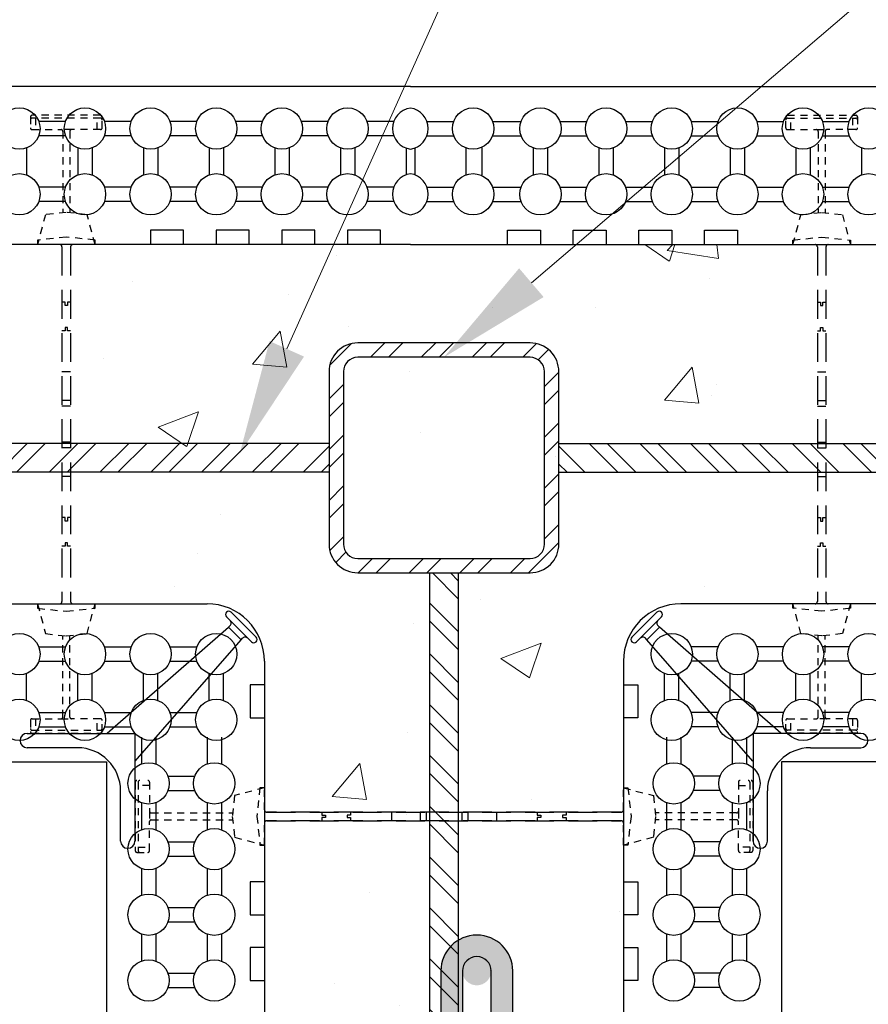
# Model space of a CAD drawing. Units: inches. Extents: x 2414 to 2591, y 1414 to 1567.
# Drawn here: x 2552 to 2566, y 1460 to 1477 of the extents above; entities that cross this region are included whole.
import ezdxf
from ezdxf import colors
from ezdxf.entities.mleader import LeaderData, LeaderLine
from ezdxf.math import Vec2, Vec3

# ---------------------------------------------------------------- set-up
doc = ezdxf.new("R2010")
doc.units = ezdxf.units.IN
doc.header["$MEASUREMENT"] = 0
for name, pattern in [('HIDDEN', [0.375, 0.25, -0.125]), ('HIDDEN2', [0.1875, 0.125, -0.0625]), ('HIDDENX2', [0.75, 0.5, -0.25])]:
    doc.linetypes.add(name, pattern=pattern)
for name, color, linetype in [('Block', 7, 'Continuous'), ('Knobs', 1, 'Continuous'), ('rebar', 5, 'Continuous'), ('Steel', 5, 'Continuous'), ('Web', 6, 'HIDDENX2'), ('Webs', 6, 'HIDDEN')]:
    doc.layers.add(name, color=color, linetype=linetype)
doc.layers.add('conc', color=251, linetype='Continuous', lineweight=0)
doc.layers.add('Dim', color=7, linetype='Continuous', lineweight=0)
doc.styles.add('Logix', font='arial.ttf', dxfattribs={"height": 0.083})

msp = doc.modelspace()

# ---------------------------------------------------------------- hatches: boundary and pattern name
at = {"layer": 'conc'}
h = msp.add_hatch(dxfattribs=at)
h.set_pattern_fill('AR-CONC', color=256, style=0)
h.set_pattern_definition([(50, (100.0645, -60.567), (7.172602, -0.627521), [0.75, -8.25]), (355, (100.0645, -60.567), (-1.387513, 7.521921), [0.6, -6.6]), (100.4514, (100.662, -60.619), (5.785094, 6.894395), [0.637402, -7.011421]), (46.1842, (100.0645, -58.567), (10.67241, -1.65519), [1.125, -12.375]), (96.6356, (100.954, -58.705), (9.346627, 9.74118), [0.956103, -10.51713]), (351.1842, (100.064, -58.567), (9.34662, 9.741186), [0.9, -9.9]), (21, (101.0645, -59.067), (5.96907, -4.026189), [0.75, -8.25]), (326, (101.0645, -59.067), (2.433153, 7.2515), [0.6, -6.6]), (71.4514, (101.562, -59.4024), (8.402226, 3.225305), [0.637402, -7.011421]), (37.5, (100.0645, -60.5669), (0.1215986, 3.3289385), [0, -6.52, 0, -6.7, 0, -6.625]), (7.5, (100.0645, -60.567), (2.6306954, 3.944117), [0, -3.82, 0, -6.37, 0, -2.525]), (327.5, (97.8345, -60.5669), (5.3382244, -0.2255487), [0, -2.5, 0, -7.8, 0, -10.35]), (317.5, (96.8345, -60.567), (5.831862, 1.00105), [0, -3.25, 0, -5.18, 0, -7.35])])
h.paths.add_polyline_path([(2528.322, 1469.388), (2528.322, 1466.963), (2545.183, 1466.963), (2554.794, 1466.963), (2555.794, 1465.963), (2555.794, 1437.037), (2558.219, 1437.037), (2558.569, 1436.076), (2559.269, 1437.999), (2559.619, 1437.037), (2562.044, 1437.037), (2562.044, 1465.963), (2562.337, 1466.67), (2563.044, 1466.963), (2589.517, 1466.963), (2589.517, 1469.388), (2590.478, 1469.738), (2588.555, 1470.438), (2589.517, 1470.788), (2589.517, 1473.307), (2563.455, 1473.213), (2562.027, 1473.213), (2560.34, 1473.213), (2559.044, 1473.213), (2528.322, 1472.671), (2528.322, 1470.788), (2527.36, 1470.438), (2529.284, 1469.738)])
at = {"layer": 'rebar'}
h = msp.add_hatch(color=256, dxfattribs=at)
edge = h.paths.add_edge_path()
edge.add_arc((2559.491, 1460.574), 0.25, 90, 450)
at = {"layer": 'Steel'}
h = msp.add_hatch(dxfattribs=at)
h.set_pattern_fill('STEEL', color=256, scale=5, style=0)
h.set_pattern_definition([(45, (83.4016, -61.08), (-0.44194174, 0.44194174), []), (45, (83.4016, -60.7675), (-0.44194174, 0.44194174), [])])
edge = h.paths.add_edge_path()
edge.add_line((2557.419, 1467.502), (2560.419, 1467.502))
edge.add_arc((2560.419, 1468.002), 0.5, 270, 360)
edge.add_line((2560.919, 1468.002), (2560.919, 1471.002))
edge.add_arc((2560.419, 1471.002), 0.5, 0, 90)
edge.add_line((2560.419, 1471.502), (2557.419, 1471.502))
edge.add_arc((2557.419, 1471.002), 0.5, 90, 180)
edge.add_line((2556.919, 1471.002), (2556.919, 1468.002))
edge.add_arc((2557.419, 1468.002), 0.5, 180, 270)
edge = h.paths.add_edge_path(flags=16)
edge.add_line((2557.419, 1467.752), (2560.419, 1467.752))
edge.add_arc((2560.419, 1468.002), 0.25, 270, 360)
edge.add_line((2560.669, 1468.002), (2560.669, 1471.002))
edge.add_arc((2560.419, 1471.002), 0.25, 0, 90)
edge.add_line((2560.419, 1471.252), (2557.419, 1471.252))
edge.add_arc((2557.419, 1471.002), 0.25, 90, 180)
edge.add_line((2557.169, 1471.002), (2557.169, 1468.002))
edge.add_arc((2557.419, 1468.002), 0.25, 180, 270)
h = msp.add_hatch(dxfattribs=at)
h.set_pattern_fill('STEEL', color=256, scale=5, style=0)
h.set_pattern_definition([(45, (100.65027, -60.56686), (-0.44194174, 0.44194174), []), (45, (100.65027, -60.25436), (-0.44194174, 0.44194174), [])])
h.paths.add_polyline_path([(2556.919, 1469.752), (2532.919, 1469.752), (2532.919, 1469.252), (2556.919, 1469.252)])
h = msp.add_hatch(dxfattribs=at)
h.set_pattern_fill('STEEL', color=256, scale=5, style=0)
h.set_pattern_definition([(135, (5017.1887, -60.56686), (0.44194174, 0.44194174), []), (135, (5017.1887, -60.25436), (0.44194174, 0.44194174), [])])
h.paths.add_polyline_path([(2560.919, 1469.752), (2584.919, 1469.752), (2584.919, 1469.252), (2560.919, 1469.252)])
h = msp.add_hatch(dxfattribs=at)
h.set_pattern_fill('STEEL', color=256, scale=5, angle=90, style=0)
h.set_pattern_definition([(135, (4088.9888, -988.76675), (-0.44194174, -0.44194174), []), (135, (4088.6763, -988.76675), (-0.44194174, -0.44194174), [])])
h.paths.add_polyline_path([(2558.669, 1467.502), (2558.669, 1443.502), (2559.169, 1443.502), (2559.169, 1467.502)])
h = msp.add_hatch(color=256, dxfattribs=at)
edge = h.paths.add_edge_path()
edge.add_line((2559.741, 1437.686), (2559.855, 1437.999))
edge.add_line((2559.855, 1437.999), (2560.116, 1437.282))
edge.add_line((2560.116, 1437.282), (2560.116, 1460.574))
edge.add_arc((2559.491, 1460.574), 0.625, 0, 180)
edge.add_line((2558.866, 1460.574), (2558.866, 1459.012))
edge.add_line((2558.866, 1459.012), (2559.241, 1459.012))
edge.add_line((2559.241, 1459.012), (2559.241, 1460.574))
edge.add_arc((2559.491, 1460.574), 0.25, 0, 180, ccw=False)
edge.add_line((2559.741, 1460.574), (2559.741, 1437.686))

# ---------------------------------------------------------------- linework, layer by layer
at = {"layer": 'Block'}
for p, q in [((2558.334, 1475.963), (2532.669, 1475.963)), ((2558.334, 1475.963), (2585.169, 1475.963)), ((2554.384, 1473.463), (2553.812, 1473.463)), ((2553.812, 1473.463), (2553.812, 1473.213)), ((2554.384, 1473.213), (2554.384, 1473.463)), ((2555.527, 1473.463), (2554.955, 1473.463)), ((2554.955, 1473.463), (2554.955, 1473.213)), ((2555.527, 1473.213), (2555.527, 1473.463)), ((2556.669, 1473.463), (2556.098, 1473.463)), ((2556.098, 1473.463), (2556.098, 1473.213)), ((2556.669, 1473.213), (2556.669, 1473.463)), ((2557.812, 1473.463), (2557.241, 1473.463)), ((2557.241, 1473.463), (2557.241, 1473.213)), ((2557.812, 1473.213), (2557.812, 1473.463)), ((2560.027, 1473.213), (2560.027, 1473.463)), ((2560.027, 1473.463), (2560.598, 1473.463)), ((2560.598, 1473.463), (2560.598, 1473.213)), ((2561.169, 1473.213), (2561.169, 1473.463)), ((2561.169, 1473.463), (2561.741, 1473.463)), ((2561.741, 1473.463), (2561.741, 1473.213)), ((2562.312, 1473.213), (2562.312, 1473.463)), ((2562.312, 1473.463), (2562.884, 1473.463)), ((2562.884, 1473.463), (2562.884, 1473.213)), ((2563.455, 1473.213), (2563.455, 1473.463)), ((2563.455, 1473.463), (2564.027, 1473.463)), ((2564.027, 1473.463), (2564.027, 1473.213)), ((2558.334, 1473.213), (2533.241, 1473.213)), ((2553.812, 1473.213), (2550.955, 1473.213)), ((2554.955, 1473.213), (2554.384, 1473.213)), ((2556.098, 1473.213), (2555.527, 1473.213)), ((2557.241, 1473.213), (2556.669, 1473.213)), ((2558.334, 1473.213), (2557.812, 1473.213)), ((2558.334, 1473.213), (2584.598, 1473.213)), ((2559.505, 1473.213), (2560.027, 1473.213)), ((2560.598, 1473.213), (2561.169, 1473.213)), ((2561.741, 1473.213), (2562.312, 1473.213)), ((2562.884, 1473.213), (2563.455, 1473.213)), ((2564.027, 1473.213), (2566.884, 1473.213)), ((2532.669, 1466.963), (2554.794, 1466.963)), ((2585.17, 1466.963), (2563.044, 1466.963)), ((2555.794, 1465.963), (2555.794, 1460.41)), ((2562.044, 1465.963), (2562.044, 1460.41)), ((2555.794, 1465.553), (2555.544, 1465.553)), ((2555.544, 1465.553), (2555.544, 1464.981)), ((2562.044, 1465.553), (2562.294, 1465.553)), ((2562.294, 1465.553), (2562.294, 1464.981)), ((2555.544, 1464.981), (2555.794, 1464.981)), ((2562.294, 1464.981), (2562.044, 1464.981)), ((2532.669, 1464.213), (2553.044, 1464.213)), ((2553.044, 1464.213), (2553.044, 1459.838)), ((2585.17, 1464.213), (2564.794, 1464.213)), ((2564.794, 1464.213), (2564.794, 1459.838)), ((2555.794, 1462.124), (2555.544, 1462.124)), ((2555.544, 1462.124), (2555.544, 1461.553)), ((2562.044, 1462.124), (2562.294, 1462.124)), ((2562.294, 1462.124), (2562.294, 1461.553)), ((2555.544, 1461.553), (2555.794, 1461.553)), ((2555.794, 1461.553), (2555.794, 1460.981)), ((2562.294, 1461.553), (2562.044, 1461.553)), ((2562.044, 1461.553), (2562.044, 1460.981)), ((2555.794, 1460.981), (2555.544, 1460.981)), ((2555.544, 1460.981), (2555.544, 1460.41)), ((2562.044, 1460.981), (2562.294, 1460.981)), ((2562.294, 1460.981), (2562.294, 1460.41)), ((2555.544, 1460.41), (2555.794, 1460.41)), ((2555.794, 1460.41), (2555.794, 1459.838)), ((2562.294, 1460.41), (2562.044, 1460.41)), ((2562.044, 1460.41), (2562.044, 1459.838))]:
    msp.add_line(p, q, dxfattribs=at)
for centre, start, end in [((2554.794, 1465.963), 0, 90), ((2563.044, 1465.963), 90, 180)]:
    msp.add_arc(centre, 1, start, end, dxfattribs=at)
at = {"layer": 'Knobs'}
for p, q in [((2552.332, 1475.356), (2551.864, 1475.356)), ((2553.475, 1475.356), (2553.007, 1475.356)), ((2554.618, 1475.356), (2554.15, 1475.356)), ((2555.76, 1475.356), (2555.293, 1475.356)), ((2556.903, 1475.356), (2556.436, 1475.356)), ((2558.046, 1475.356), (2557.579, 1475.356)), ((2558.621, 1475.356), (2559.089, 1475.356)), ((2559.764, 1475.356), (2560.232, 1475.356)), ((2559.793, 1475.356), (2560.26, 1475.356)), ((2560.936, 1475.356), (2561.403, 1475.356)), ((2562.079, 1475.356), (2562.546, 1475.356)), ((2563.221, 1475.356), (2563.689, 1475.356)), ((2564.364, 1475.356), (2564.832, 1475.356)), ((2565.507, 1475.356), (2565.975, 1475.356)), ((2552.332, 1475.106), (2551.864, 1475.106)), ((2553.475, 1475.106), (2553.007, 1475.106)), ((2554.618, 1475.106), (2554.15, 1475.106)), ((2555.76, 1475.106), (2555.293, 1475.106)), ((2556.903, 1475.106), (2556.436, 1475.106)), ((2558.046, 1475.106), (2557.579, 1475.106)), ((2558.621, 1475.106), (2559.089, 1475.106)), ((2559.764, 1475.106), (2560.232, 1475.106)), ((2559.793, 1475.106), (2560.26, 1475.106)), ((2560.936, 1475.106), (2561.403, 1475.106)), ((2562.079, 1475.106), (2562.546, 1475.106)), ((2563.221, 1475.106), (2563.689, 1475.106)), ((2564.364, 1475.106), (2564.832, 1475.106)), ((2565.507, 1475.106), (2565.975, 1475.106)), ((2551.652, 1474.894), (2551.652, 1474.426)), ((2552.544, 1474.894), (2552.544, 1474.426)), ((2552.794, 1474.894), (2552.794, 1474.426)), ((2553.687, 1474.894), (2553.687, 1474.426)), ((2553.937, 1474.894), (2553.937, 1474.426)), ((2554.83, 1474.894), (2554.83, 1474.426)), ((2555.08, 1474.894), (2555.08, 1474.426)), ((2555.973, 1474.894), (2555.973, 1474.426)), ((2556.223, 1474.894), (2556.223, 1474.426)), ((2557.116, 1474.894), (2557.116, 1474.426)), ((2557.366, 1474.894), (2557.366, 1474.426)), ((2558.259, 1474.894), (2558.259, 1474.426)), ((2558.409, 1474.894), (2558.409, 1474.426)), ((2559.301, 1474.894), (2559.301, 1474.426)), ((2559.58, 1474.894), (2559.58, 1474.426)), ((2560.473, 1474.894), (2560.473, 1474.426)), ((2560.723, 1474.894), (2560.723, 1474.426)), ((2561.616, 1474.894), (2561.616, 1474.426)), ((2561.866, 1474.894), (2561.866, 1474.426)), ((2562.759, 1474.894), (2562.759, 1474.426)), ((2563.009, 1474.894), (2563.009, 1474.426)), ((2563.902, 1474.894), (2563.902, 1474.426)), ((2564.152, 1474.894), (2564.152, 1474.426)), ((2565.044, 1474.894), (2565.044, 1474.426)), ((2565.294, 1474.894), (2565.294, 1474.426)), ((2566.187, 1474.894), (2566.187, 1474.426)), ((2552.332, 1474.213), (2551.864, 1474.213)), ((2553.475, 1474.213), (2553.007, 1474.213)), ((2554.618, 1474.213), (2554.15, 1474.213)), ((2555.76, 1474.213), (2555.293, 1474.213)), ((2556.903, 1474.213), (2556.436, 1474.213)), ((2558.046, 1474.213), (2557.579, 1474.213)), ((2558.621, 1474.213), (2559.089, 1474.213)), ((2559.764, 1474.213), (2560.232, 1474.213)), ((2559.793, 1474.213), (2560.26, 1474.213)), ((2560.936, 1474.213), (2561.403, 1474.213)), ((2562.079, 1474.213), (2562.546, 1474.213)), ((2563.221, 1474.213), (2563.689, 1474.213)), ((2564.364, 1474.213), (2564.832, 1474.213)), ((2565.507, 1474.213), (2565.975, 1474.213)), ((2552.332, 1473.963), (2551.864, 1473.963)), ((2553.475, 1473.963), (2553.007, 1473.963)), ((2554.618, 1473.963), (2554.15, 1473.963)), ((2555.76, 1473.963), (2555.293, 1473.963)), ((2556.903, 1473.963), (2556.436, 1473.963)), ((2558.046, 1473.963), (2557.579, 1473.963)), ((2558.621, 1473.963), (2559.089, 1473.963)), ((2559.764, 1473.963), (2560.232, 1473.963)), ((2559.793, 1473.963), (2560.26, 1473.963)), ((2560.936, 1473.963), (2561.403, 1473.963)), ((2562.079, 1473.963), (2562.546, 1473.963)), ((2563.221, 1473.963), (2563.689, 1473.963)), ((2564.364, 1473.963), (2564.832, 1473.963)), ((2565.507, 1473.963), (2565.975, 1473.963)), ((2551.864, 1466.213), (2552.332, 1466.213)), ((2553.007, 1466.213), (2553.475, 1466.213)), ((2554.15, 1466.213), (2554.618, 1466.213)), ((2563.689, 1466.213), (2563.221, 1466.213)), ((2564.832, 1466.213), (2564.364, 1466.213)), ((2565.975, 1466.213), (2565.507, 1466.213)), ((2551.864, 1465.963), (2552.332, 1465.963)), ((2553.007, 1465.963), (2553.475, 1465.963)), ((2554.15, 1465.963), (2554.618, 1465.963)), ((2563.689, 1465.963), (2563.221, 1465.963)), ((2564.832, 1465.963), (2564.364, 1465.963)), ((2565.975, 1465.963), (2565.507, 1465.963)), ((2551.652, 1465.283), (2551.652, 1465.751)), ((2552.544, 1465.283), (2552.544, 1465.751)), ((2552.794, 1465.283), (2552.794, 1465.751)), ((2553.687, 1465.283), (2553.687, 1465.751)), ((2553.937, 1465.283), (2553.937, 1465.751)), ((2554.83, 1465.283), (2554.83, 1465.751)), ((2555.08, 1465.283), (2555.08, 1465.751)), ((2562.759, 1465.283), (2562.759, 1465.751)), ((2563.009, 1465.283), (2563.009, 1465.751)), ((2563.902, 1465.283), (2563.902, 1465.751)), ((2564.152, 1465.283), (2564.152, 1465.751)), ((2565.045, 1465.283), (2565.045, 1465.751)), ((2565.295, 1465.283), (2565.295, 1465.751)), ((2566.187, 1465.283), (2566.187, 1465.751)), ((2551.864, 1465.07), (2552.332, 1465.07)), ((2553.007, 1465.07), (2553.475, 1465.07)), ((2554.15, 1465.07), (2554.618, 1465.07)), ((2563.689, 1465.07), (2563.221, 1465.07)), ((2564.832, 1465.07), (2564.364, 1465.07)), ((2565.975, 1465.07), (2565.507, 1465.07)), ((2551.864, 1464.82), (2552.332, 1464.82)), ((2553.007, 1464.82), (2553.475, 1464.82)), ((2554.15, 1464.82), (2554.618, 1464.82)), ((2563.689, 1464.82), (2563.221, 1464.82)), ((2564.832, 1464.82), (2564.364, 1464.82)), ((2565.975, 1464.82), (2565.507, 1464.82)), ((2553.652, 1464.644), (2553.652, 1464.176)), ((2553.902, 1464.644), (2553.902, 1464.176)), ((2554.794, 1464.644), (2554.794, 1464.176)), ((2555.044, 1464.644), (2555.044, 1464.176)), ((2562.794, 1464.644), (2562.794, 1464.176)), ((2563.044, 1464.644), (2563.044, 1464.176)), ((2563.937, 1464.644), (2563.937, 1464.176)), ((2564.187, 1464.644), (2564.187, 1464.176)), ((2554.114, 1463.963), (2554.582, 1463.963)), ((2563.725, 1463.963), (2563.257, 1463.963)), ((2554.114, 1463.713), (2554.582, 1463.713)), ((2563.725, 1463.713), (2563.257, 1463.713)), ((2553.652, 1463.501), (2553.652, 1463.033)), ((2553.902, 1463.501), (2553.902, 1463.033)), ((2554.794, 1463.501), (2554.794, 1463.033)), ((2555.044, 1463.501), (2555.044, 1463.033)), ((2562.794, 1463.501), (2562.794, 1463.033)), ((2563.044, 1463.501), (2563.044, 1463.033)), ((2563.937, 1463.501), (2563.937, 1463.033)), ((2564.187, 1463.501), (2564.187, 1463.033)), ((2554.114, 1462.82), (2554.582, 1462.82)), ((2563.725, 1462.82), (2563.257, 1462.82)), ((2554.114, 1462.57), (2554.582, 1462.57)), ((2563.725, 1462.57), (2563.257, 1462.57)), ((2553.652, 1462.358), (2553.652, 1461.89)), ((2553.902, 1462.358), (2553.902, 1461.89)), ((2554.794, 1462.358), (2554.794, 1461.89)), ((2555.044, 1462.358), (2555.044, 1461.89)), ((2562.794, 1462.358), (2562.794, 1461.89)), ((2563.044, 1462.358), (2563.044, 1461.89)), ((2563.937, 1462.358), (2563.937, 1461.89)), ((2564.187, 1462.358), (2564.187, 1461.89)), ((2554.114, 1461.678), (2554.582, 1461.678)), ((2563.725, 1461.678), (2563.257, 1461.678)), ((2554.114, 1461.428), (2554.582, 1461.428)), ((2563.725, 1461.428), (2563.257, 1461.428)), ((2553.652, 1461.215), (2553.652, 1460.747)), ((2553.902, 1461.215), (2553.902, 1460.747)), ((2554.794, 1461.215), (2554.794, 1460.747)), ((2555.044, 1461.215), (2555.044, 1460.747)), ((2562.794, 1461.215), (2562.794, 1460.747)), ((2563.044, 1461.215), (2563.044, 1460.747)), ((2563.937, 1461.215), (2563.937, 1460.747)), ((2564.187, 1461.215), (2564.187, 1460.747)), ((2554.114, 1460.535), (2554.582, 1460.535)), ((2563.725, 1460.535), (2563.257, 1460.535)), ((2554.114, 1460.285), (2554.582, 1460.285)), ((2563.725, 1460.285), (2563.257, 1460.285))]:
    msp.add_line(p, q, dxfattribs=at)
for centre in [(2551.527, 1475.231), (2552.669, 1475.231), (2553.812, 1475.231), (2554.955, 1475.231), (2556.098, 1475.231), (2557.241, 1475.231), (2559.426, 1475.231), (2560.598, 1475.231), (2561.741, 1475.231), (2562.884, 1475.231), (2564.027, 1475.231), (2565.169, 1475.231), (2566.312, 1475.231), (2551.527, 1474.088), (2552.669, 1474.088), (2553.812, 1474.088), (2554.955, 1474.088), (2556.098, 1474.088), (2557.241, 1474.088), (2559.426, 1474.088), (2560.598, 1474.088), (2561.741, 1474.088), (2562.884, 1474.088), (2564.027, 1474.088), (2565.169, 1474.088), (2566.312, 1474.088), (2551.527, 1466.088), (2552.669, 1466.088), (2553.812, 1466.088), (2554.955, 1466.088), (2562.884, 1466.088), (2564.027, 1466.088), (2565.17, 1466.088), (2566.312, 1466.088), (2551.527, 1464.945), (2552.669, 1464.945), (2553.812, 1464.945), (2554.955, 1464.945), (2562.884, 1464.945), (2564.027, 1464.945), (2565.17, 1464.945), (2566.312, 1464.945), (2553.777, 1463.838), (2554.919, 1463.838), (2562.919, 1463.838), (2564.062, 1463.838), (2553.777, 1462.695), (2554.919, 1462.695), (2562.919, 1462.695), (2564.062, 1462.695), (2553.777, 1461.553), (2554.919, 1461.553), (2562.919, 1461.553), (2564.062, 1461.553), (2553.777, 1460.41), (2554.919, 1460.41), (2562.919, 1460.41), (2564.062, 1460.41)]:
    msp.add_circle(centre, 0.36, dxfattribs=at)
for centre, start, end in [((2558.384, 1475.231), 97.9955, 262.0045), ((2558.284, 1475.231), 277.9955, 82.0045), ((2558.384, 1474.088), 97.9955, 262.0045), ((2558.284, 1474.088), 277.9955, 82.0045)]:
    msp.add_arc(centre, 0.36, start, end, dxfattribs=at)
at = {"layer": 'Steel'}
for p, q in [((2556.919, 1469.752), (2532.919, 1469.752)), ((2560.919, 1469.752), (2584.919, 1469.752)), ((2556.919, 1469.252), (2532.919, 1469.252)), ((2560.919, 1469.252), (2584.919, 1469.252)), ((2558.669, 1467.502), (2558.669, 1443.502)), ((2559.169, 1467.502), (2559.169, 1443.502))]:
    msp.add_line(p, q, dxfattribs=at)
for points in [[(2557.419, 1467.502), (2560.419, 1467.502, 0.414214), (2560.919, 1468.002), (2560.919, 1471.002, 0.414214), (2560.419, 1471.502), (2557.419, 1471.502, 0.414214), (2556.919, 1471.002), (2556.919, 1468.002, 0.414214)], [(2557.419, 1467.752), (2560.419, 1467.752, 0.414214), (2560.669, 1468.002), (2560.669, 1471.002, 0.414214), (2560.419, 1471.252), (2557.419, 1471.252, 0.414214), (2557.169, 1471.002), (2557.169, 1468.002, 0.414214)]]:
    msp.add_lwpolyline(points, format="xyb", close=True, dxfattribs=at)
for points in [[(2560.116, 1437.282), (2560.116, 1460.574, 1), (2558.866, 1460.574), (2558.866, 1459.012)], [(2559.741, 1437.686), (2559.741, 1460.574, 1), (2559.241, 1460.574), (2559.241, 1459.012)]]:
    msp.add_lwpolyline(points, format="xyb", dxfattribs=at)
at = {"layer": 'Web', "linetype": 'HIDDEN2'}
for p, q in [((2551.719, 1475.433), (2551.719, 1475.243)), ((2552.939, 1475.463), (2551.749, 1475.463)), ((2552.939, 1475.413), (2551.749, 1475.413)), ((2551.808, 1475.413), (2551.808, 1475.213)), ((2552.881, 1475.213), (2552.881, 1475.413)), ((2552.969, 1475.243), (2552.969, 1475.433)), ((2564.869, 1475.243), (2564.869, 1475.433)), ((2564.899, 1475.463), (2566.089, 1475.463)), ((2564.899, 1475.413), (2566.089, 1475.413)), ((2564.958, 1475.213), (2564.958, 1475.413)), ((2566.031, 1475.413), (2566.031, 1475.213)), ((2566.119, 1475.433), (2566.119, 1475.243)), ((2551.749, 1475.213), (2552.254, 1475.213)), ((2552.434, 1475.213), (2552.254, 1475.213)), ((2552.284, 1475.183), (2552.284, 1473.767)), ((2552.404, 1475.183), (2552.404, 1473.767)), ((2552.939, 1475.213), (2552.434, 1475.213)), ((2564.899, 1475.213), (2565.404, 1475.213)), ((2565.404, 1475.213), (2565.584, 1475.213)), ((2565.434, 1475.183), (2565.434, 1473.767)), ((2565.554, 1475.183), (2565.554, 1473.767)), ((2566.089, 1475.213), (2565.584, 1475.213)), ((2551.982, 1473.733), (2551.844, 1473.213)), ((2552.344, 1473.773), (2551.982, 1473.733)), ((2552.706, 1473.733), (2552.344, 1473.773)), ((2552.844, 1473.213), (2552.706, 1473.733)), ((2564.994, 1473.213), (2565.132, 1473.733)), ((2565.132, 1473.733), (2565.494, 1473.773)), ((2565.494, 1473.773), (2565.856, 1473.733)), ((2565.856, 1473.733), (2565.994, 1473.213)), ((2552.344, 1473.344), (2551.844, 1473.291)), ((2552.844, 1473.291), (2552.344, 1473.344)), ((2564.994, 1473.291), (2565.494, 1473.344)), ((2565.494, 1473.344), (2565.994, 1473.291)), ((2551.844, 1473.291), (2551.844, 1473.213)), ((2552.229, 1473.213), (2551.844, 1473.213)), ((2552.844, 1473.213), (2552.459, 1473.213)), ((2552.844, 1473.213), (2552.844, 1473.291)), ((2564.994, 1473.213), (2564.994, 1473.291)), ((2564.994, 1473.213), (2565.379, 1473.213)), ((2565.609, 1473.213), (2565.994, 1473.213)), ((2565.994, 1473.291), (2565.994, 1473.213)), ((2551.844, 1466.963), (2551.982, 1466.443)), ((2551.844, 1466.963), (2551.844, 1466.885)), ((2551.844, 1466.963), (2552.229, 1466.963)), ((2551.844, 1466.885), (2552.344, 1466.833)), ((2552.344, 1466.833), (2552.844, 1466.885)), ((2552.459, 1466.963), (2552.844, 1466.963)), ((2552.706, 1466.443), (2552.844, 1466.963)), ((2552.844, 1466.885), (2552.844, 1466.963)), ((2565.379, 1466.963), (2564.995, 1466.963)), ((2565.133, 1466.443), (2564.995, 1466.963)), ((2564.995, 1466.885), (2564.995, 1466.963)), ((2565.495, 1466.833), (2564.995, 1466.885)), ((2565.995, 1466.885), (2565.495, 1466.833)), ((2565.995, 1466.963), (2565.609, 1466.963)), ((2565.995, 1466.963), (2565.857, 1466.443)), ((2565.995, 1466.963), (2565.995, 1466.885)), ((2551.982, 1466.443), (2552.344, 1466.403)), ((2552.284, 1464.993), (2552.284, 1466.41)), ((2552.344, 1466.403), (2552.706, 1466.443)), ((2552.404, 1464.993), (2552.404, 1466.41)), ((2565.495, 1466.403), (2565.133, 1466.443)), ((2565.435, 1464.993), (2565.435, 1466.41)), ((2565.857, 1466.443), (2565.495, 1466.403)), ((2565.555, 1464.993), (2565.555, 1466.41)), ((2551.749, 1464.963), (2552.254, 1464.963)), ((2551.808, 1464.963), (2551.808, 1464.763)), ((2552.254, 1464.963), (2552.434, 1464.963)), ((2552.939, 1464.963), (2552.434, 1464.963)), ((2552.881, 1464.763), (2552.881, 1464.963)), ((2564.9, 1464.963), (2565.405, 1464.963)), ((2564.958, 1464.763), (2564.958, 1464.963)), ((2565.585, 1464.963), (2565.405, 1464.963)), ((2566.09, 1464.963), (2565.585, 1464.963)), ((2566.031, 1464.963), (2566.031, 1464.763)), ((2551.719, 1464.933), (2551.719, 1464.743)), ((2552.969, 1464.743), (2552.969, 1464.933)), ((2564.87, 1464.743), (2564.87, 1464.933)), ((2566.12, 1464.933), (2566.12, 1464.743)), ((2551.749, 1464.763), (2552.939, 1464.763)), ((2551.749, 1464.713), (2552.939, 1464.713)), ((2566.09, 1464.763), (2564.9, 1464.763)), ((2566.09, 1464.713), (2564.9, 1464.713)), ((2553.544, 1463.858), (2553.544, 1462.668)), ((2553.594, 1463.858), (2553.594, 1462.668)), ((2553.794, 1463.8), (2553.594, 1463.8)), ((2553.794, 1463.858), (2553.794, 1463.353)), ((2555.794, 1463.763), (2555.274, 1463.625)), ((2555.716, 1463.763), (2555.664, 1463.263)), ((2555.794, 1463.763), (2555.716, 1463.763)), ((2555.794, 1463.763), (2555.794, 1463.378)), ((2555.794, 1463.378), (2555.794, 1463.763)), ((2562.044, 1463.378), (2562.044, 1463.763)), ((2562.044, 1463.763), (2562.564, 1463.625)), ((2562.044, 1463.763), (2562.122, 1463.763)), ((2562.044, 1463.763), (2562.044, 1463.378)), ((2562.122, 1463.763), (2562.175, 1463.263)), ((2564.044, 1463.858), (2564.044, 1463.353)), ((2564.044, 1463.8), (2564.244, 1463.8)), ((2564.244, 1463.858), (2564.244, 1462.668)), ((2564.294, 1463.858), (2564.294, 1462.668)), ((2555.274, 1463.625), (2555.234, 1463.263)), ((2562.564, 1463.625), (2562.604, 1463.263)), ((2553.794, 1463.353), (2553.794, 1463.173)), ((2553.824, 1463.323), (2555.241, 1463.323)), ((2555.234, 1463.263), (2555.274, 1462.901)), ((2555.664, 1463.263), (2555.716, 1462.763)), ((2562.175, 1463.263), (2562.122, 1462.763)), ((2562.604, 1463.263), (2562.564, 1462.901)), ((2564.014, 1463.323), (2562.598, 1463.323)), ((2564.044, 1463.353), (2564.044, 1463.173)), ((2553.794, 1462.668), (2553.794, 1463.173)), ((2553.824, 1463.203), (2555.241, 1463.203)), ((2555.794, 1463.148), (2555.794, 1462.763)), ((2555.794, 1462.763), (2555.794, 1463.148)), ((2562.044, 1462.763), (2562.044, 1463.148)), ((2562.044, 1463.148), (2562.044, 1462.763)), ((2564.014, 1463.203), (2562.598, 1463.203)), ((2564.044, 1462.668), (2564.044, 1463.173)), ((2555.274, 1462.901), (2555.794, 1462.763)), ((2562.564, 1462.901), (2562.044, 1462.763)), ((2553.594, 1462.726), (2553.794, 1462.726)), ((2555.716, 1462.763), (2555.794, 1462.763)), ((2562.122, 1462.763), (2562.044, 1462.763)), ((2564.244, 1462.726), (2564.044, 1462.726)), ((2553.574, 1462.638), (2553.764, 1462.638)), ((2564.264, 1462.638), (2564.074, 1462.638))]:
    msp.add_line(p, q, dxfattribs=at)
at = {"layer": 'Web'}
for p, q in [((2552.269, 1473.173), (2552.269, 1467.003)), ((2552.419, 1473.173), (2552.419, 1467.003)), ((2565.419, 1473.173), (2565.419, 1467.003)), ((2565.569, 1473.173), (2565.569, 1467.003)), ((2552.324, 1472.213), (2552.269, 1472.213)), ((2552.324, 1472.153), (2552.324, 1472.213)), ((2552.364, 1472.153), (2552.324, 1472.153)), ((2552.419, 1472.213), (2552.364, 1472.213)), ((2552.364, 1472.213), (2552.364, 1472.153)), ((2565.419, 1472.213), (2565.474, 1472.213)), ((2565.474, 1472.213), (2565.474, 1472.153)), ((2565.474, 1472.153), (2565.514, 1472.153)), ((2565.514, 1472.153), (2565.514, 1472.213)), ((2565.514, 1472.213), (2565.569, 1472.213)), ((2552.324, 1471.713), (2552.269, 1471.713)), ((2552.364, 1471.773), (2552.324, 1471.773)), ((2552.324, 1471.773), (2552.324, 1471.713)), ((2552.364, 1471.713), (2552.364, 1471.773)), ((2552.419, 1471.713), (2552.364, 1471.713)), ((2565.419, 1471.713), (2565.474, 1471.713)), ((2565.474, 1471.713), (2565.474, 1471.773)), ((2565.474, 1471.773), (2565.514, 1471.773)), ((2565.514, 1471.773), (2565.514, 1471.713)), ((2565.514, 1471.713), (2565.569, 1471.713)), ((2552.419, 1471.001), (2552.269, 1471.001)), ((2565.419, 1471.001), (2565.569, 1471.001)), ((2552.419, 1470.501), (2552.269, 1470.501)), ((2565.419, 1470.501), (2565.569, 1470.501)), ((2552.419, 1470.401), (2552.269, 1470.401)), ((2565.419, 1470.401), (2565.569, 1470.401)), ((2552.419, 1469.776), (2552.269, 1469.776)), ((2565.419, 1469.776), (2565.569, 1469.776)), ((2552.419, 1469.676), (2552.269, 1469.676)), ((2565.419, 1469.676), (2565.569, 1469.676)), ((2552.419, 1469.176), (2552.269, 1469.176)), ((2565.419, 1469.176), (2565.569, 1469.176)), ((2552.324, 1468.463), (2552.269, 1468.463)), ((2552.324, 1468.403), (2552.324, 1468.463)), ((2552.364, 1468.403), (2552.324, 1468.403)), ((2552.419, 1468.463), (2552.364, 1468.463)), ((2552.364, 1468.463), (2552.364, 1468.403)), ((2565.419, 1468.463), (2565.474, 1468.463)), ((2565.474, 1468.463), (2565.474, 1468.403)), ((2565.474, 1468.403), (2565.514, 1468.403)), ((2565.514, 1468.463), (2565.569, 1468.463)), ((2565.514, 1468.403), (2565.514, 1468.463)), ((2552.364, 1468.023), (2552.324, 1468.023)), ((2552.324, 1468.023), (2552.324, 1467.963)), ((2552.364, 1467.963), (2552.364, 1468.023)), ((2565.474, 1467.963), (2565.474, 1468.023)), ((2565.474, 1468.023), (2565.514, 1468.023)), ((2565.514, 1468.023), (2565.514, 1467.963)), ((2552.324, 1467.963), (2552.269, 1467.963)), ((2552.419, 1467.963), (2552.364, 1467.963)), ((2565.419, 1467.963), (2565.474, 1467.963)), ((2565.514, 1467.963), (2565.569, 1467.963)), ((2555.834, 1463.338), (2562.004, 1463.338)), ((2562.004, 1463.338), (2555.834, 1463.338)), ((2556.794, 1463.338), (2556.794, 1463.283)), ((2556.794, 1463.338), (2556.794, 1463.283)), ((2556.794, 1463.283), (2556.854, 1463.283)), ((2556.794, 1463.283), (2556.854, 1463.283)), ((2556.854, 1463.243), (2556.794, 1463.243)), ((2556.794, 1463.243), (2556.794, 1463.188)), ((2556.854, 1463.243), (2556.794, 1463.243)), ((2556.794, 1463.243), (2556.794, 1463.188)), ((2556.854, 1463.283), (2556.854, 1463.243)), ((2556.854, 1463.283), (2556.854, 1463.243)), ((2557.294, 1463.283), (2557.234, 1463.283)), ((2557.234, 1463.283), (2557.234, 1463.243)), ((2557.294, 1463.283), (2557.234, 1463.283)), ((2557.234, 1463.283), (2557.234, 1463.243)), ((2557.234, 1463.243), (2557.294, 1463.243)), ((2557.234, 1463.243), (2557.294, 1463.243)), ((2557.294, 1463.338), (2557.294, 1463.283)), ((2557.294, 1463.338), (2557.294, 1463.283)), ((2557.294, 1463.243), (2557.294, 1463.188)), ((2557.294, 1463.243), (2557.294, 1463.188)), ((2558.007, 1463.338), (2558.007, 1463.188)), ((2558.007, 1463.338), (2558.007, 1463.188)), ((2558.507, 1463.338), (2558.507, 1463.188)), ((2558.507, 1463.338), (2558.507, 1463.188)), ((2558.607, 1463.338), (2558.607, 1463.188)), ((2558.607, 1463.338), (2558.607, 1463.188)), ((2559.232, 1463.338), (2559.232, 1463.188)), ((2559.232, 1463.338), (2559.232, 1463.188)), ((2559.332, 1463.338), (2559.332, 1463.188)), ((2559.332, 1463.338), (2559.332, 1463.188)), ((2559.832, 1463.338), (2559.832, 1463.188)), ((2559.832, 1463.338), (2559.832, 1463.188)), ((2560.544, 1463.338), (2560.544, 1463.283)), ((2560.544, 1463.338), (2560.544, 1463.283)), ((2560.544, 1463.283), (2560.604, 1463.283)), ((2560.544, 1463.283), (2560.604, 1463.283)), ((2560.544, 1463.243), (2560.544, 1463.188)), ((2560.604, 1463.243), (2560.544, 1463.243)), ((2560.544, 1463.243), (2560.544, 1463.188)), ((2560.604, 1463.243), (2560.544, 1463.243)), ((2560.604, 1463.283), (2560.604, 1463.243)), ((2560.604, 1463.283), (2560.604, 1463.243)), ((2561.044, 1463.283), (2560.984, 1463.283)), ((2560.984, 1463.283), (2560.984, 1463.243)), ((2561.044, 1463.283), (2560.984, 1463.283)), ((2560.984, 1463.283), (2560.984, 1463.243)), ((2560.984, 1463.243), (2561.044, 1463.243)), ((2560.984, 1463.243), (2561.044, 1463.243)), ((2561.044, 1463.338), (2561.044, 1463.283)), ((2561.044, 1463.338), (2561.044, 1463.283)), ((2561.044, 1463.243), (2561.044, 1463.188)), ((2561.044, 1463.243), (2561.044, 1463.188)), ((2555.834, 1463.188), (2562.004, 1463.188)), ((2562.004, 1463.188), (2555.834, 1463.188))]:
    msp.add_line(p, q, dxfattribs=at)
at = {"layer": 'Web', "linetype": 'HIDDEN2'}
for centre, start, end in [((2551.749, 1475.433), 90, 180), ((2551.749, 1475.383), 90, 180), ((2552.939, 1475.433), 0, 90), ((2552.939, 1475.383), 0, 90), ((2564.899, 1475.433), 90, 180), ((2564.899, 1475.383), 90, 180), ((2566.089, 1475.433), 0, 90), ((2566.089, 1475.383), 0, 90), ((2551.749, 1475.243), 180, 270), ((2552.939, 1475.243), 270, 0), ((2564.899, 1475.243), 180, 270), ((2566.089, 1475.243), 270, 0), ((2552.254, 1475.183), 0, 90), ((2552.434, 1475.183), 90, 180), ((2565.404, 1475.183), 0, 90), ((2565.584, 1475.183), 90, 180), ((2551.749, 1464.933), 90, 180), ((2552.254, 1464.993), 270, 0), ((2552.434, 1464.993), 180, 270), ((2552.939, 1464.933), 0, 90), ((2564.9, 1464.933), 90, 180), ((2565.405, 1464.993), 270, 0), ((2565.585, 1464.993), 180, 270), ((2566.09, 1464.933), 0, 90), ((2551.749, 1464.793), 180, 270), ((2552.939, 1464.793), 270, 0), ((2564.9, 1464.793), 180, 270), ((2566.09, 1464.793), 270, 0), ((2551.749, 1464.743), 180, 270), ((2552.939, 1464.743), 270, 0), ((2564.9, 1464.743), 180, 270), ((2566.09, 1464.743), 270, 0), ((2553.574, 1463.858), 90, 180), ((2553.624, 1463.858), 90, 180), ((2553.764, 1463.858), 0, 90), ((2564.074, 1463.858), 90, 180), ((2564.214, 1463.858), 0, 90), ((2564.264, 1463.858), 0, 90), ((2553.824, 1463.353), 180, 270), ((2564.014, 1463.353), 270, 0), ((2553.824, 1463.173), 90, 180), ((2564.014, 1463.173), 0, 90), ((2553.574, 1462.668), 180, 270), ((2553.624, 1462.668), 180, 270), ((2553.764, 1462.668), 270, 0), ((2564.074, 1462.668), 180, 270), ((2564.214, 1462.668), 270, 0), ((2564.264, 1462.668), 270, 0)]:
    msp.add_arc(centre, 0.03, start, end, dxfattribs=at)
at = {"layer": 'Web'}
for centre, start, end in [((2552.229, 1473.173), 0, 90), ((2552.459, 1473.173), 90, 180), ((2565.379, 1473.173), 0, 90), ((2565.609, 1473.173), 90, 180), ((2552.229, 1467.003), 270, 0), ((2552.459, 1467.003), 180, 270), ((2565.379, 1467.003), 270, 0), ((2565.609, 1467.003), 180, 270), ((2555.834, 1463.378), 180, 270), ((2555.834, 1463.378), 180, 270), ((2562.004, 1463.378), 270, 0), ((2562.004, 1463.378), 270, 0), ((2555.834, 1463.148), 90, 180), ((2555.834, 1463.148), 90, 180), ((2562.004, 1463.148), 0, 90), ((2562.004, 1463.148), 0, 90)]:
    msp.add_arc(centre, 0.04, start, end, dxfattribs=at)
at = {"layer": 'Webs', "linetype": 'Continuous', "lineweight": 30}
for p, q in [((2555.132, 1466.735), (2555.567, 1466.301)), ((2555.648, 1466.382), (2555.213, 1466.817)), ((2562.191, 1466.382), (2562.626, 1466.817)), ((2562.707, 1466.735), (2562.272, 1466.301)), ((2553.056, 1464.71), (2555.168, 1466.558)), ((2555.193, 1466.58), (2555.168, 1466.558)), ((2555.168, 1466.558), (2555.39, 1466.337)), ((2562.671, 1466.558), (2562.449, 1466.337)), ((2562.646, 1466.58), (2562.671, 1466.558)), ((2564.783, 1464.71), (2562.671, 1466.558)), ((2553.541, 1464.225), (2555.39, 1466.337)), ((2555.39, 1466.337), (2555.411, 1466.362)), ((2562.449, 1466.337), (2562.428, 1466.362)), ((2564.298, 1464.225), (2562.449, 1466.337)), ((2551.664, 1464.708), (2553.539, 1464.708)), ((2553.539, 1464.708), (2553.539, 1462.833)), ((2566.175, 1464.708), (2564.3, 1464.708)), ((2564.3, 1464.708), (2564.3, 1462.833)), ((2552.539, 1464.458), (2551.664, 1464.458)), ((2565.3, 1464.458), (2566.175, 1464.458)), ((2553.289, 1462.833), (2553.289, 1463.708)), ((2564.55, 1462.833), (2564.55, 1463.708))]:
    msp.add_line(p, q, dxfattribs=at)
for centre, radius, start, end in [((2555.172, 1466.776), 0.0575, 45, 135), ((2562.667, 1466.776), 0.0575, 45, 135), ((2555.172, 1466.776), 0.0575, 135, 225), ((2555.152, 1466.627), 0.0625, 311.2023, 45), ((2562.687, 1466.627), 0.0625, 135, 228.7977), ((2562.667, 1466.776), 0.0575, 315, 45), ((2555.458, 1466.32), 0.0625, 45, 138.7977), ((2555.607, 1466.341), 0.0575, 315, 45), ((2562.232, 1466.341), 0.0575, 135, 225), ((2562.381, 1466.32), 0.0625, 41.2023, 135), ((2555.607, 1466.341), 0.0575, 225, 315), ((2562.232, 1466.341), 0.0575, 225, 315), ((2551.664, 1464.583), 0.125, 90, 180), ((2566.175, 1464.583), 0.125, 0, 90), ((2551.664, 1464.583), 0.125, 180, 270), ((2552.539, 1463.708), 0.75, 0, 90), ((2565.3, 1463.708), 0.75, 90, 180), ((2566.175, 1464.583), 0.125, 270, 0), ((2553.414, 1462.833), 0.125, 180, 270), ((2553.414, 1462.833), 0.125, 270, 0), ((2564.425, 1462.833), 0.125, 180, 270), ((2564.425, 1462.833), 0.125, 270, 0)]:
    msp.add_arc(centre, radius, start, end, dxfattribs=at)

# ---------------------------------------------------------------- leaders
at = {"layer": 'Dim'}
ml = msp.add_multileader_mtext('Standard', dxfattribs=at)
ml.set_content('\\A1;{\\H0.7x;\\S1#2;}"dia x 24" dba at\\Pspecified spacing each\\Pside of column.  Align w/\\Phorizontal wall reinf.', color=256, style='Logix')
ml.set_leader_properties(linetype='Continuous', lineweight=0)
ml.build(insert=Vec2(0, 0))
ml.multileader.update_dxf_attribs({"text_left_attachment_type": 2, "text_right_attachment_type": 2, "text_top_attachment_type": 10, "dogleg_length": 0.125, "arrow_head_size": 2, "scale": 16})
ctx = ml.context
ctx.base_point, ctx.scale, ctx.char_height, ctx.arrow_head_size, ctx.landing_gap_size, ctx.plane_origin = Vec3(2570.014, 1497.739), 16, 1.328, 2, 0.48, Vec3(2555.363, 1469.574)
ctx.left_attachment, ctx.right_attachment, ctx.bottom_attachment = 2, 2, 10
notes = []
notes.append((ctx, [(1, (1, 1, 0), (2568.014, 1497.739), (1, 0), 2, [(0, [(2555.363, 1469.574)], 0, [])])]))
ctx.mtext.insert, ctx.mtext.flow_direction = Vec3(2570.494, 1501.816), 5
ml = msp.add_multileader_mtext('Standard', dxfattribs=at)
ml.set_content("Steel column,\\Pas spec'd", color=256, style='Logix')
ml.set_leader_properties(linetype='Continuous', lineweight=0)
ml.build(insert=Vec2(0, 0))
ml.multileader.update_dxf_attribs({"text_left_attachment_type": 2, "text_right_attachment_type": 2, "text_top_attachment_type": 10, "dogleg_length": 0.125, "arrow_head_size": 2, "scale": 16})
ctx = ml.context
ctx.base_point, ctx.scale, ctx.char_height, ctx.arrow_head_size, ctx.landing_gap_size, ctx.plane_origin = Vec3(2578.146, 1485.95), 16, 1.328, 2, 0.48, Vec3(2558.919, 1471.252)
ctx.left_attachment, ctx.right_attachment, ctx.bottom_attachment = 2, 2, 10
notes.append((ctx, [(0, (1, 1, 0), (2576.146, 1485.95), (1, 0), 2, [(0, [(2558.919, 1471.252)], 0, [])])]))
ctx.mtext.insert, ctx.mtext.flow_direction = Vec3(2578.626, 1487.916), 5
for ctx, leaders in notes:
    for number, flags, end, landing, length, lines in leaders:
        leader = LeaderData()
        leader.index, (leader.has_last_leader_line, leader.has_dogleg_vector, leader.attachment_direction) = number, flags
        leader.last_leader_point, leader.dogleg_vector, leader.dogleg_length = Vec3(end), Vec3(landing), length
        for number, points, colour, breaks in lines:
            line = LeaderLine()
            line.index, line.vertices, line.color, line.breaks = number, Vec3.list(points), colors.encode_raw_color(colour), breaks
            leader.lines.append(line)
        ctx.leaders.append(leader)

doc.saveas('drawing.dxf')
